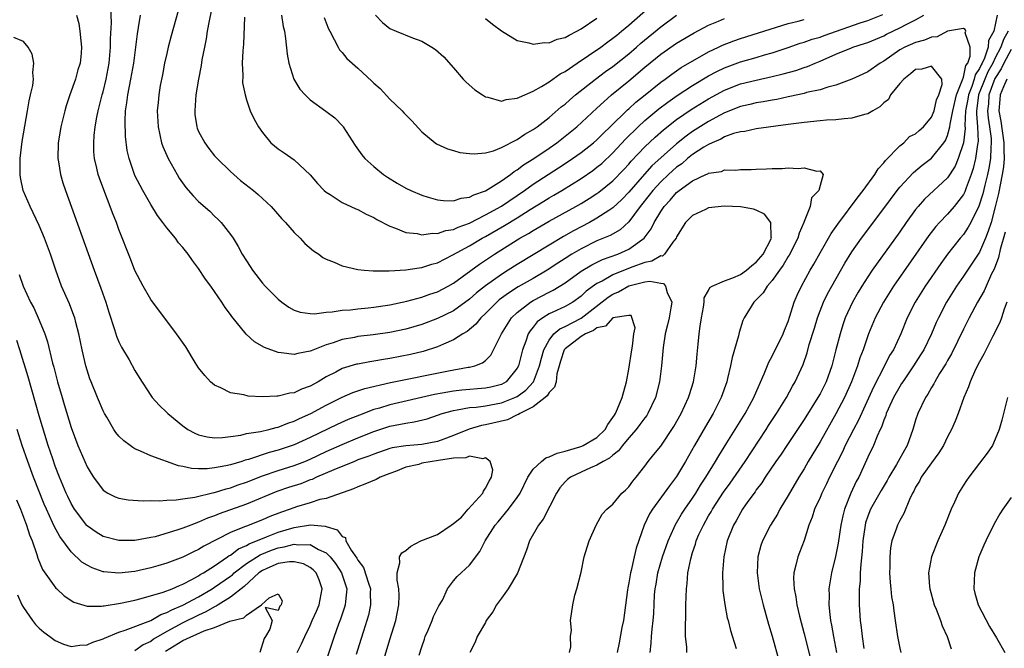
# Model space of a CAD drawing. Units: inches. Extents: x 2505000 to 2508000, y 1503000 to 1506000.
# Drawn here: x 2505561 to 2505684, y 1503286 to 1503364 of the extents above; entities that cross this region are included whole.
import ezdxf

# ---------------------------------------------------------------- set-up
doc = ezdxf.new("R2010")
doc.units = ezdxf.units.IN
doc.header["$MEASUREMENT"] = 0
doc.layers.add('LD25051503_2ft', color=63, linetype='Continuous')

msp = doc.modelspace()

# ---------------------------------------------------------------- linework, layer by layer
at = {"layer": 'LD25051503_2ft'}
for points, elevation in [([(2505584.85, 1503367), (2505584.3, 1503364.3), (2505584.08, 1503363), (2505583.95, 1503362.05), (2505583.72, 1503361), (2505583.41, 1503359.41), (2505583.31, 1503358.69), (2505582.98, 1503357), (2505582.65, 1503355), (2505582.51, 1503353), (2505582.54, 1503352.54), (2505582.77, 1503351), (2505582.82, 1503350.82), (2505583, 1503350.43), (2505583.76, 1503349), (2505584.27, 1503348.27), (2505585, 1503347.36), (2505585.33, 1503347), (2505587, 1503345.37), (2505587.41, 1503345), (2505588.27, 1503344.27), (2505589.89, 1503343), (2505590.49, 1503342.49), (2505592.11, 1503341), (2505593.46, 1503339.46), (2505593.91, 1503339), (2505595, 1503337.74), (2505595.76, 1503337), (2505596.34, 1503336.34), (2505597.42, 1503335.42), (2505598.09, 1503335), (2505598.6, 1503334.6), (2505599, 1503334.38), (2505600.01, 1503333.99), (2505601, 1503333.55), (2505603, 1503333.08), (2505603.76, 1503333), (2505604.9, 1503332.9), (2505606.9, 1503332.9), (2505609, 1503333.03), (2505610.7, 1503333.3), (2505611, 1503333.32), (2505612.26, 1503333.74), (2505613, 1503333.94), (2505614.91, 1503334.91), (2505617, 1503336.05), (2505618.57, 1503337), (2505619, 1503337.23), (2505621.39, 1503338.61), (2505623, 1503339.59), (2505624.6, 1503340.6), (2505626.34, 1503341.66), (2505627, 1503342.08), (2505627.59, 1503342.41), (2505628.59, 1503343), (2505631, 1503344.49), (2505632.47, 1503345.53), (2505633, 1503345.92), (2505633.59, 1503346.41), (2505635, 1503347.72), (2505636.57, 1503349.43), (2505638.15, 1503351), (2505639, 1503351.78), (2505640.76, 1503353.24), (2505641.9, 1503354.1), (2505643.08, 1503354.92), (2505645, 1503356.17), (2505647, 1503357.38), (2505648.04, 1503357.96), (2505649, 1503358.42), (2505651, 1503359.16), (2505653, 1503359.71), (2505654.02, 1503360.02), (2505655, 1503360.28), (2505657, 1503360.94), (2505658.52, 1503361.48), (2505659, 1503361.62), (2505660.01, 1503361.99), (2505661, 1503362.27), (2505661.52, 1503362.48), (2505666.05, 1503364.05), (2505667, 1503364.36), (2505668.88, 1503365.12)], 7722), ([(2505639.68, 1503285), (2505639.82, 1503286.18), (2505639.86, 1503287), (2505639.93, 1503287.93), (2505640.05, 1503289), (2505640.12, 1503289.88), (2505640.24, 1503292.24), (2505640.31, 1503293), (2505640.42, 1503293.58), (2505640.65, 1503295), (2505641.23, 1503297), (2505641.92, 1503299), (2505642.68, 1503300.68), (2505642.81, 1503301), (2505643.62, 1503302.38), (2505644.02, 1503303), (2505645, 1503304.38), (2505645.41, 1503305), (2505646, 1503305.99), (2505646.68, 1503307), (2505647.89, 1503309), (2505648.29, 1503309.71), (2505649.32, 1503311.32), (2505651.58, 1503315), (2505652.67, 1503317), (2505652.76, 1503317.24), (2505653.98, 1503319.98), (2505654.56, 1503321.44), (2505655, 1503322.21), (2505656.35, 1503325), (2505656.53, 1503325.47), (2505657, 1503326.57), (2505657.21, 1503327.21), (2505657.77, 1503329), (2505658.12, 1503329.88), (2505658.66, 1503331), (2505659.78, 1503333), (2505660.23, 1503333.77), (2505661, 1503335.17), (2505662.4, 1503337.6), (2505663.22, 1503338.78), (2505665.78, 1503342.22), (2505666.4, 1503343), (2505667.89, 1503345), (2505668.28, 1503345.72), (2505669, 1503346.49), (2505669.22, 1503346.78), (2505671, 1503348.61), (2505671.52, 1503349), (2505672.21, 1503349.79), (2505673, 1503350.1), (2505673.46, 1503350.54), (2505673.98, 1503351), (2505675, 1503352.23), (2505675.31, 1503353), (2505675.62, 1503354.38), (2505675.9, 1503355), (2505676.33, 1503356.33), (2505676.28, 1503357), (2505675, 1503358.62), (2505673.77, 1503358.23), (2505673, 1503358.2), (2505672.36, 1503357.64), (2505671.5, 1503357), (2505671, 1503356.43), (2505669.85, 1503355), (2505669.59, 1503354.41), (2505669, 1503354.01), (2505668.49, 1503353.51), (2505667.61, 1503353), (2505667, 1503352.63), (2505666.56, 1503352.56), (2505665, 1503352.07), (2505664.01, 1503352.01), (2505663, 1503351.88), (2505661.82, 1503351.82), (2505661, 1503351.76), (2505659, 1503351.55), (2505657.33, 1503351.33), (2505657, 1503351.27), (2505653, 1503350.76), (2505651.57, 1503350.43), (2505651, 1503350.37), (2505650.14, 1503350.14), (2505649, 1503349.73), (2505648.54, 1503349.46), (2505647.46, 1503349), (2505647, 1503348.78), (2505646.43, 1503348.43), (2505645, 1503347.51), (2505644.36, 1503347), (2505643.64, 1503346.36), (2505643, 1503345.93), (2505641.97, 1503345), (2505641, 1503344.08), (2505640.01, 1503343), (2505639.57, 1503342.43), (2505638.43, 1503341), (2505637, 1503339.07), (2505635.92, 1503338.08), (2505634.64, 1503337.36), (2505633, 1503336.67), (2505631, 1503335.68), (2505629.85, 1503335), (2505629, 1503334.47), (2505628.1, 1503333.9), (2505626.76, 1503333), (2505625, 1503331.97), (2505623.11, 1503330.89), (2505621.89, 1503330.11), (2505620.74, 1503329.26), (2505620.42, 1503329), (2505619, 1503327.55), (2505618.41, 1503327), (2505617.79, 1503326.21), (2505616.69, 1503325.31), (2505616.16, 1503325), (2505615, 1503324.26), (2505613.73, 1503323.73), (2505613, 1503323.39), (2505611.2, 1503322.8), (2505609.59, 1503322.41), (2505607, 1503321.9), (2505606.21, 1503321.79), (2505605, 1503321.57), (2505604.5, 1503321.5), (2505603, 1503321.22), (2505602.82, 1503321.18), (2505601, 1503320.64), (2505600.21, 1503320.21), (2505599, 1503319.6), (2505597.99, 1503319), (2505597, 1503318.44), (2505595.93, 1503318.07), (2505595, 1503317.61), (2505594.44, 1503317.56), (2505593, 1503317.18), (2505592.81, 1503317.19), (2505591, 1503317.1), (2505589.2, 1503317.2), (2505588.66, 1503317.34), (2505587, 1503317.6), (2505585.78, 1503318.22), (2505585, 1503318.55), (2505584.49, 1503319), (2505583.76, 1503319.76), (2505583, 1503320.76), (2505582.58, 1503321.42), (2505581.38, 1503323.38), (2505580.56, 1503324.56), (2505580.21, 1503325), (2505577, 1503329.3), (2505576.04, 1503331), (2505575, 1503332.96), (2505574.44, 1503334.44), (2505573, 1503338.1), (2505572.67, 1503339), (2505572.2, 1503340.2), (2505571.9, 1503341), (2505571.08, 1503343.08), (2505570.54, 1503344.54), (2505570.39, 1503345), (2505570.21, 1503345.79), (2505569.91, 1503347), (2505569.85, 1503347.85), (2505569.84, 1503349), (2505569.9, 1503349.9), (2505570.03, 1503351), (2505570.22, 1503352.22), (2505570.37, 1503353), (2505570.51, 1503353.49), (2505570.88, 1503355), (2505571, 1503355.41), (2505571.4, 1503357), (2505571.77, 1503359), (2505571.94, 1503361), (2505571.94, 1503362.06), (2505572.05, 1503364.05), (2505571.98, 1503366.02)], 7716), ([(2505605.19, 1503365), (2505606.09, 1503364.09), (2505607, 1503363.35), (2505607.78, 1503363), (2505609.85, 1503362.15), (2505611, 1503361.77), (2505612.28, 1503361), (2505612.71, 1503360.71), (2505613.77, 1503359.77), (2505615, 1503358.41), (2505616.21, 1503357), (2505616.59, 1503356.59), (2505617.65, 1503355.65), (2505618.61, 1503355), (2505619, 1503354.75), (2505619.29, 1503354.71), (2505621, 1503354.23), (2505621.58, 1503354.42), (2505623, 1503354.58), (2505623.26, 1503354.74), (2505625, 1503355.48), (2505626.05, 1503356.05), (2505627, 1503356.63), (2505628.37, 1503357.63), (2505629, 1503357.94), (2505630.52, 1503359), (2505631.94, 1503359.94), (2505633.48, 1503361), (2505634.35, 1503361.65), (2505635, 1503362.11), (2505635.48, 1503362.52), (2505636.09, 1503363), (2505637, 1503363.77), (2505639.79, 1503366.21)], 7730), ([(2505567.67, 1503365), (2505567.95, 1503363.95), (2505568.09, 1503363), (2505568.19, 1503361.81), (2505568.29, 1503361), (2505568.24, 1503360.24), (2505568.11, 1503359), (2505567.85, 1503358.15), (2505567.53, 1503357), (2505566.81, 1503355), (2505566.36, 1503353.64), (2505566.19, 1503353), (2505565.71, 1503351), (2505565.44, 1503349.44), (2505565.37, 1503349), (2505565.32, 1503347), (2505565.4, 1503346.6), (2505565.65, 1503345), (2505565.96, 1503343.96), (2505566.28, 1503343), (2505569.88, 1503333), (2505570.73, 1503330.73), (2505571.33, 1503329), (2505571.72, 1503327.72), (2505572.44, 1503325.56), (2505572.7, 1503324.7), (2505573, 1503324.01), (2505573.32, 1503323.32), (2505574.26, 1503321.74), (2505575, 1503320.4), (2505575.53, 1503319.53), (2505577, 1503317.25), (2505577.18, 1503317), (2505578.06, 1503316.06), (2505579, 1503315.15), (2505579.14, 1503315), (2505581, 1503313.44), (2505581.64, 1503313), (2505582.52, 1503312.52), (2505583, 1503312.32), (2505584.07, 1503312.07), (2505585, 1503311.96), (2505585.99, 1503311.99), (2505587, 1503312.12), (2505588.3, 1503312.3), (2505589, 1503312.48), (2505590.76, 1503312.76), (2505591.79, 1503313), (2505592.74, 1503313.26), (2505593, 1503313.3), (2505594.2, 1503313.8), (2505595, 1503314.04), (2505595.64, 1503314.36), (2505597.09, 1503315), (2505599, 1503316.04), (2505601, 1503317.06), (2505602.35, 1503317.65), (2505603.84, 1503318.16), (2505607.1, 1503318.9), (2505614.36, 1503320.36), (2505616.82, 1503320.82), (2505617, 1503320.84), (2505617.67, 1503321), (2505618.65, 1503321.35), (2505619, 1503321.67), (2505619.66, 1503322.34), (2505620.01, 1503323), (2505621.01, 1503325), (2505622.26, 1503327), (2505623, 1503327.7), (2505624.67, 1503329), (2505625, 1503329.2), (2505627, 1503330.26), (2505627.51, 1503330.49), (2505629, 1503331.43), (2505631, 1503332.86), (2505632.34, 1503333.66), (2505633.68, 1503334.32), (2505635.61, 1503335), (2505637, 1503335.62), (2505638.94, 1503337), (2505639.82, 1503338.18), (2505640.19, 1503339), (2505641, 1503340.35), (2505641.44, 1503341), (2505642.2, 1503341.8), (2505643, 1503342.75), (2505643.31, 1503343), (2505645, 1503344.23), (2505646.66, 1503345), (2505646.9, 1503345.1), (2505647, 1503345.17), (2505648.61, 1503345.39), (2505649, 1503345.58), (2505650.44, 1503345.56), (2505651, 1503345.66), (2505652.36, 1503345.64), (2505653, 1503345.68), (2505654.29, 1503345.71), (2505655, 1503345.77), (2505656.24, 1503345.76), (2505657, 1503345.84), (2505658.25, 1503345.75), (2505659, 1503345.85), (2505660.58, 1503345.42), (2505661, 1503345.48), (2505661.41, 1503345), (2505661, 1503343.62), (2505660.84, 1503343), (2505659.91, 1503342.09), (2505659.76, 1503341), (2505659, 1503339.12), (2505658.97, 1503339), (2505658.36, 1503337.64), (2505658.22, 1503337), (2505657.12, 1503334.88), (2505657, 1503334.71), (2505656.38, 1503333.62), (2505655.89, 1503333), (2505655, 1503331.71), (2505654.37, 1503331), (2505653.86, 1503330.14), (2505652.86, 1503329.14), (2505652.68, 1503329), (2505651.47, 1503327), (2505651.32, 1503326.68), (2505650.84, 1503325.16), (2505650.76, 1503324.76), (2505649.95, 1503322.05), (2505649.75, 1503321), (2505649.39, 1503319.39), (2505649.29, 1503319), (2505648.58, 1503317), (2505647.57, 1503315), (2505646.62, 1503313.38), (2505645.24, 1503311), (2505644.12, 1503309), (2505643, 1503307.1), (2505642.09, 1503305.91), (2505641.43, 1503305), (2505639.96, 1503303), (2505639.6, 1503302.4), (2505638.94, 1503301), (2505637.92, 1503298.08), (2505637.65, 1503297), (2505637.28, 1503295.28), (2505637.2, 1503295), (2505637, 1503293.73), (2505636.87, 1503293.13), (2505636.85, 1503292.85), (2505636.32, 1503289), (2505636.14, 1503288.14), (2505635.79, 1503286.21), (2505635.54, 1503285)], 7714), ([(2505644.27, 1503285), (2505644.27, 1503285.73), (2505644.13, 1503287), (2505644.09, 1503288.09), (2505644.17, 1503289.83), (2505644.17, 1503291), (2505644.23, 1503293), (2505644.32, 1503293.68), (2505644.41, 1503295), (2505644.76, 1503296.76), (2505645, 1503297.55), (2505645.38, 1503298.62), (2505645.47, 1503299), (2505645.8, 1503299.8), (2505646.35, 1503301), (2505647, 1503302.14), (2505647.33, 1503302.67), (2505647.49, 1503303), (2505648.89, 1503305.11), (2505649.72, 1503306.28), (2505651.59, 1503309), (2505654.23, 1503313), (2505654.52, 1503313.48), (2505655.53, 1503315), (2505656.77, 1503317), (2505657.56, 1503318.44), (2505657.89, 1503319), (2505658.86, 1503321.14), (2505659.37, 1503322.63), (2505659.65, 1503323.65), (2505660.29, 1503325.71), (2505660.67, 1503327), (2505661, 1503327.91), (2505661.42, 1503329), (2505661.95, 1503330.05), (2505662.46, 1503331), (2505664.11, 1503333.89), (2505665, 1503335.29), (2505666.22, 1503337), (2505669, 1503340.73), (2505670.66, 1503343), (2505671, 1503343.43), (2505672.72, 1503345.28), (2505673.82, 1503346.18), (2505675, 1503347.07), (2505676.54, 1503349), (2505676.73, 1503349.27), (2505677, 1503349.92), (2505677.3, 1503351), (2505677.32, 1503351.32), (2505677.66, 1503353), (2505678.12, 1503355), (2505678.89, 1503356.89), (2505679, 1503357.25), (2505679.32, 1503358.68), (2505679.54, 1503359), (2505679.86, 1503359.86), (2505679.83, 1503361), (2505679.22, 1503362.78), (2505679.28, 1503363), (2505679.22, 1503363.22), (2505679, 1503363.33), (2505677, 1503362.99), (2505675.7, 1503362.3), (2505675, 1503362.25), (2505674.13, 1503361.87), (2505673, 1503361.6), (2505671.66, 1503361), (2505671, 1503360.65), (2505669, 1503359.25), (2505668.53, 1503359), (2505667, 1503357.9), (2505666.39, 1503357.61), (2505665, 1503357), (2505663, 1503356.21), (2505661.99, 1503355.99), (2505661, 1503355.63), (2505659.29, 1503355.29), (2505659, 1503355.2), (2505657.19, 1503354.81), (2505657, 1503354.78), (2505655.56, 1503354.44), (2505655, 1503354.35), (2505653.87, 1503354.13), (2505653, 1503354), (2505652.2, 1503353.8), (2505651, 1503353.54), (2505649, 1503352.74), (2505648.45, 1503352.45), (2505647, 1503351.65), (2505645, 1503350.39), (2505644.18, 1503349.82), (2505643, 1503348.86), (2505639.9, 1503346.1), (2505638.95, 1503345.05), (2505637, 1503342.81), (2505636.12, 1503341.88), (2505635, 1503340.81), (2505634.5, 1503340.5), (2505633, 1503339.51), (2505632.07, 1503339), (2505630.05, 1503337.95), (2505628.78, 1503337.22), (2505627, 1503336.16), (2505623, 1503333.73), (2505621.87, 1503333), (2505621, 1503332.46), (2505619, 1503331.03), (2505617.86, 1503330.14), (2505617, 1503329.37), (2505615, 1503327.91), (2505613, 1503326.94), (2505611, 1503326.19), (2505609, 1503325.6), (2505607, 1503325.19), (2505604.89, 1503324.89), (2505603, 1503324.66), (2505602.56, 1503324.56), (2505601, 1503324.29), (2505599.89, 1503323.89), (2505599, 1503323.63), (2505597.11, 1503322.89), (2505597, 1503322.82), (2505595.45, 1503322.55), (2505595, 1503322.4), (2505593.36, 1503322.64), (2505593, 1503322.65), (2505591.28, 1503323.28), (2505590.02, 1503324.02), (2505588.96, 1503324.96), (2505587.18, 1503327.18), (2505587, 1503327.44), (2505586.33, 1503328.33), (2505585.93, 1503329), (2505585, 1503330.34), (2505584.53, 1503331), (2505583.87, 1503331.87), (2505583, 1503333.19), (2505582.21, 1503334.21), (2505581.67, 1503335), (2505581, 1503335.85), (2505580.45, 1503336.45), (2505580.08, 1503337), (2505579, 1503338.31), (2505578.5, 1503339), (2505577.85, 1503339.85), (2505577, 1503341.23), (2505575.98, 1503343), (2505575.64, 1503343.64), (2505575, 1503344.89), (2505574.95, 1503345), (2505574.26, 1503347), (2505574.02, 1503348.02), (2505573.8, 1503349.8), (2505573.76, 1503351.76), (2505573.82, 1503353), (2505573.99, 1503354.01), (2505574.09, 1503355), (2505574.5, 1503357), (2505574.87, 1503359), (2505575.31, 1503362.69), (2505575.46, 1503363.46), (2505575.72, 1503365)], 7718), ([(2505580.42, 1503365.58), (2505579.57, 1503362.43), (2505579.19, 1503361), (2505579, 1503360.2), (2505578.73, 1503359), (2505578.47, 1503357.53), (2505578.17, 1503356.17), (2505578, 1503355), (2505577.93, 1503354.07), (2505577.81, 1503353), (2505577.92, 1503351), (2505578.35, 1503349), (2505578.52, 1503348.52), (2505579.17, 1503347), (2505580.3, 1503345), (2505580.57, 1503344.57), (2505581.4, 1503343.4), (2505582.33, 1503342.33), (2505583, 1503341.64), (2505584.39, 1503340.39), (2505585, 1503339.8), (2505585.42, 1503339.42), (2505585.82, 1503339), (2505587, 1503337.48), (2505587.33, 1503337), (2505587.98, 1503335.98), (2505588.48, 1503335), (2505589, 1503334.16), (2505589.46, 1503333.46), (2505589.75, 1503333), (2505591, 1503331.38), (2505591.34, 1503331), (2505593, 1503329.35), (2505593.42, 1503329), (2505594.34, 1503328.34), (2505595, 1503328), (2505595.74, 1503327.74), (2505597, 1503327.55), (2505597.53, 1503327.53), (2505599, 1503327.71), (2505599.76, 1503327.76), (2505601, 1503327.97), (2505602.04, 1503328.04), (2505603, 1503328.16), (2505604.28, 1503328.28), (2505605, 1503328.36), (2505607, 1503328.66), (2505609.12, 1503329.12), (2505611, 1503329.62), (2505612.01, 1503329.99), (2505613, 1503330.3), (2505614.33, 1503331), (2505615, 1503331.37), (2505618.26, 1503333.74), (2505620.14, 1503335), (2505623, 1503336.8), (2505623.32, 1503337), (2505624.4, 1503337.6), (2505625, 1503337.99), (2505627, 1503339.15), (2505630.36, 1503341), (2505631, 1503341.37), (2505632.02, 1503341.98), (2505633, 1503342.62), (2505633.22, 1503342.78), (2505635, 1503344.23), (2505636.36, 1503345.64), (2505637, 1503346.33), (2505637.31, 1503346.69), (2505639, 1503348.48), (2505640.31, 1503349.69), (2505641.36, 1503350.64), (2505643, 1503351.91), (2505644.84, 1503353.16), (2505647, 1503354.5), (2505649, 1503355.61), (2505651, 1503356.39), (2505653, 1503356.87), (2505655, 1503357.3), (2505656.37, 1503357.63), (2505657.94, 1503358.06), (2505659, 1503358.43), (2505659.44, 1503358.56), (2505660.4, 1503359), (2505661, 1503359.24), (2505663, 1503360.12), (2505664.93, 1503360.93), (2505665.11, 1503361), (2505666.56, 1503361.44), (2505667, 1503361.6), (2505669, 1503362.43), (2505669.36, 1503362.64), (2505671, 1503363.44), (2505671.9, 1503363.9), (2505673, 1503364.42), (2505674.01, 1503365)], 7720), ([(2505588.77, 1503364.77), (2505588.61, 1503361.39), (2505588.53, 1503360.52), (2505588.48, 1503359), (2505588.56, 1503357.44), (2505588.51, 1503356.51), (2505588.82, 1503355), (2505589, 1503354.39), (2505589.48, 1503353), (2505589.96, 1503351.96), (2505590.51, 1503351), (2505591, 1503350.29), (2505592.07, 1503349), (2505593, 1503348.23), (2505593.74, 1503347.74), (2505595, 1503346.87), (2505596.98, 1503344.98), (2505597.9, 1503343.9), (2505598.77, 1503343), (2505599, 1503342.8), (2505599.51, 1503342.49), (2505601, 1503341.51), (2505602.72, 1503340.72), (2505603, 1503340.61), (2505604.04, 1503340.04), (2505605, 1503339.61), (2505605.38, 1503339.38), (2505607, 1503338.54), (2505607.71, 1503338.29), (2505609, 1503337.74), (2505610.41, 1503337.59), (2505611, 1503337.44), (2505612.36, 1503337.64), (2505613, 1503337.59), (2505614.03, 1503337.97), (2505615, 1503338.11), (2505615.59, 1503338.41), (2505617, 1503338.91), (2505619, 1503339.93), (2505621, 1503341.04), (2505623.92, 1503343), (2505625, 1503343.78), (2505628.17, 1503345.83), (2505629.37, 1503346.63), (2505629.92, 1503347), (2505631, 1503347.78), (2505632.56, 1503349), (2505633, 1503349.38), (2505633.8, 1503350.2), (2505634.67, 1503351), (2505636.85, 1503353.15), (2505637, 1503353.27), (2505637.89, 1503354.11), (2505639.03, 1503355), (2505641, 1503356.6), (2505641.56, 1503357), (2505642.38, 1503357.62), (2505643.57, 1503358.43), (2505647, 1503360.4), (2505648.26, 1503361), (2505648.75, 1503361.25), (2505650.19, 1503361.81), (2505651, 1503362.09), (2505657, 1503363.98), (2505658.27, 1503364.27), (2505659, 1503364.47)], 7724), ([(2505593.41, 1503365), (2505593.61, 1503363.61), (2505593.76, 1503363), (2505593.91, 1503362.09), (2505594.12, 1503360.12), (2505594.34, 1503359), (2505594.96, 1503357), (2505595.72, 1503355.72), (2505596.36, 1503355), (2505597, 1503354.39), (2505598.96, 1503352.96), (2505600.11, 1503352.11), (2505601.09, 1503351.09), (2505601.15, 1503351), (2505602.65, 1503348.65), (2505603.48, 1503347.48), (2505603.85, 1503347), (2505605, 1503346), (2505606.22, 1503345), (2505606.69, 1503344.69), (2505607.93, 1503343.93), (2505609, 1503343.3), (2505609.63, 1503343), (2505611, 1503342.41), (2505611.82, 1503342.18), (2505613, 1503341.83), (2505613.73, 1503341.73), (2505615, 1503341.71), (2505615.96, 1503342.04), (2505617, 1503342.16), (2505617.53, 1503342.47), (2505619, 1503342.96), (2505621, 1503344.22), (2505622.13, 1503345), (2505622.61, 1503345.39), (2505623, 1503345.6), (2505623.79, 1503346.21), (2505625.07, 1503347), (2505627, 1503348.32), (2505627.96, 1503349), (2505629, 1503349.82), (2505630.46, 1503351), (2505633, 1503353.33), (2505633.85, 1503354.15), (2505634.84, 1503355), (2505637, 1503356.77), (2505639, 1503358.47), (2505641, 1503360.12), (2505643, 1503361.5), (2505645.19, 1503362.81), (2505647, 1503363.75), (2505648.27, 1503364.27), (2505649, 1503364.59)], 7726), ([(2505598.74, 1503364.74), (2505599, 1503364.05), (2505599.3, 1503363.3), (2505599.45, 1503363), (2505600.03, 1503361.97), (2505600.5, 1503361), (2505600.68, 1503360.68), (2505601, 1503360.32), (2505601.58, 1503359.58), (2505603, 1503358.35), (2505604.74, 1503356.74), (2505605, 1503356.47), (2505605.79, 1503355.79), (2505607, 1503354.48), (2505608.55, 1503353), (2505608.77, 1503352.77), (2505609, 1503352.49), (2505609.75, 1503351.75), (2505611, 1503350.37), (2505612.67, 1503349), (2505612.87, 1503348.87), (2505614.24, 1503348.24), (2505615, 1503348.03), (2505615.79, 1503347.79), (2505617, 1503347.64), (2505617.59, 1503347.59), (2505619, 1503347.75), (2505620, 1503348), (2505621, 1503348.39), (2505623, 1503349.4), (2505623.93, 1503350.07), (2505625, 1503350.65), (2505625.49, 1503351), (2505627, 1503352.17), (2505628.51, 1503353.49), (2505629, 1503353.86), (2505629.6, 1503354.4), (2505630.3, 1503355), (2505632.8, 1503357), (2505634.06, 1503357.94), (2505635, 1503358.58), (2505637, 1503360.16), (2505637.97, 1503361), (2505638.5, 1503361.5), (2505641, 1503363.55), (2505643, 1503365.01)], 7728), ([(2505619, 1503364.59), (2505619.88, 1503363.88), (2505621, 1503363.04), (2505623, 1503361.83), (2505624.44, 1503361.56), (2505625, 1503361.37), (2505626.42, 1503361.58), (2505627, 1503361.53), (2505628.01, 1503361.99), (2505629, 1503362.2), (2505629.49, 1503362.51), (2505630.48, 1503363), (2505631, 1503363.28), (2505633, 1503364.65)], 7732), ([(2505683.24, 1503365), (2505682.8, 1503363), (2505682.16, 1503361.85), (2505682.09, 1503361), (2505681.63, 1503359.63), (2505681.33, 1503359), (2505681.21, 1503358.79), (2505681, 1503358.3), (2505680.48, 1503357.52), (2505680.36, 1503357), (2505680.04, 1503356.04), (2505679.62, 1503355), (2505679.55, 1503354.45), (2505679.27, 1503353), (2505679.17, 1503351.17), (2505679.2, 1503350.8), (2505679.01, 1503349), (2505678.35, 1503347), (2505677.95, 1503346.05), (2505677, 1503344.61), (2505674.1, 1503341.9), (2505673.32, 1503341), (2505673, 1503340.61), (2505671.82, 1503339), (2505671, 1503337.82), (2505667.56, 1503333), (2505667, 1503332.18), (2505666.25, 1503331), (2505665.78, 1503330.22), (2505665.09, 1503329), (2505664.17, 1503327), (2505663.86, 1503326.14), (2505663.51, 1503325), (2505663, 1503323), (2505662.46, 1503321), (2505661.75, 1503319), (2505661, 1503317.47), (2505660.74, 1503317), (2505659, 1503314.25), (2505656.81, 1503311), (2505656.1, 1503309.9), (2505655.47, 1503309), (2505654.13, 1503307), (2505653.69, 1503306.31), (2505653, 1503305.41), (2505652.84, 1503305.16), (2505651.94, 1503303.94), (2505651.28, 1503303), (2505651, 1503302.54), (2505650.46, 1503301.54), (2505650.14, 1503301), (2505649.36, 1503299), (2505648.92, 1503297), (2505648.74, 1503295), (2505648.8, 1503293.2), (2505648.79, 1503292.79), (2505649.03, 1503291.03), (2505649.36, 1503289.36), (2505649.48, 1503289), (2505649.77, 1503287.77), (2505650.48, 1503285.52)], 7720), ([(2505629.56, 1503285), (2505629.7, 1503285.7), (2505629.69, 1503287), (2505629.79, 1503287.79), (2505629.69, 1503289), (2505629.95, 1503291), (2505630.21, 1503292.21), (2505630.48, 1503293), (2505631, 1503295.09), (2505631.41, 1503297), (2505631.76, 1503298.24), (2505632.02, 1503299), (2505632.9, 1503301), (2505633.65, 1503302.35), (2505634.25, 1503303), (2505635, 1503303.64), (2505636.12, 1503305), (2505636.6, 1503305.4), (2505637, 1503305.81), (2505637.49, 1503306.51), (2505637.91, 1503307), (2505639, 1503308.4), (2505639.44, 1503309), (2505640.15, 1503309.85), (2505641, 1503310.91), (2505642.63, 1503313.37), (2505643.56, 1503315), (2505644.49, 1503317), (2505644.6, 1503317.4), (2505645.1, 1503319), (2505645.43, 1503321), (2505645.56, 1503322.44), (2505645.71, 1503323.71), (2505645.83, 1503325), (2505645.95, 1503325.95), (2505646.11, 1503327), (2505646.35, 1503328.35), (2505646.45, 1503329), (2505646.47, 1503329.53), (2505647, 1503330.44), (2505647.18, 1503330.82), (2505647.46, 1503331), (2505649, 1503331.66), (2505650.05, 1503332.05), (2505651, 1503332.46), (2505651.76, 1503333), (2505652.43, 1503333.57), (2505653, 1503334), (2505653.84, 1503335), (2505654.91, 1503337), (2505654.87, 1503337.13), (2505654.84, 1503339), (2505654.04, 1503340.04), (2505653, 1503340.52), (2505652.65, 1503340.65), (2505651, 1503340.95), (2505649, 1503341.04), (2505647, 1503340.82), (2505646.63, 1503340.63), (2505645, 1503339.88), (2505644.13, 1503339), (2505643, 1503337.17), (2505642.92, 1503337), (2505642.53, 1503336.53), (2505641.48, 1503335), (2505641.24, 1503334.76), (2505641, 1503334.78), (2505639.88, 1503334.12), (2505639, 1503333.98), (2505637.38, 1503333.38), (2505635, 1503332.41), (2505633.63, 1503331.63), (2505633, 1503331.32), (2505631.65, 1503330.35), (2505631, 1503329.72), (2505629.98, 1503329), (2505629, 1503328.44), (2505627.93, 1503327.93), (2505627, 1503327.51), (2505626.19, 1503327), (2505625.5, 1503326.5), (2505625, 1503325.84), (2505624.6, 1503325.4), (2505624.37, 1503325), (2505624.08, 1503324.08), (2505623.66, 1503323), (2505623.16, 1503321), (2505623, 1503320.7), (2505621.61, 1503319), (2505621, 1503318.65), (2505619.69, 1503318.31), (2505619, 1503318.17), (2505616.05, 1503317.95), (2505615, 1503317.83), (2505613.56, 1503317.56), (2505612.59, 1503317.41), (2505607, 1503316.1), (2505605.68, 1503315.68), (2505605, 1503315.49), (2505603.19, 1503314.81), (2505601.76, 1503314.24), (2505600.39, 1503313.61), (2505597, 1503311.98), (2505595, 1503311.07), (2505593, 1503310.42), (2505591.87, 1503310.13), (2505589.24, 1503309.24), (2505588.85, 1503309.15), (2505588.42, 1503309), (2505587, 1503308.57), (2505586.43, 1503308.43), (2505585, 1503308.17), (2505584.07, 1503308.07), (2505583, 1503308.08), (2505582.12, 1503308.12), (2505581, 1503308.37), (2505580.45, 1503308.45), (2505577, 1503309.68), (2505575.72, 1503310.28), (2505575, 1503310.56), (2505574.72, 1503310.72), (2505574.39, 1503311), (2505573.59, 1503311.59), (2505573, 1503312.18), (2505572.61, 1503312.61), (2505572.36, 1503313), (2505571.46, 1503314.54), (2505571.18, 1503315), (2505571, 1503315.36), (2505570.3, 1503317), (2505569.5, 1503319), (2505569.36, 1503319.36), (2505569, 1503320.46), (2505568.85, 1503321), (2505568.39, 1503323), (2505567.97, 1503325), (2505567.58, 1503326.42), (2505567.44, 1503327), (2505567.33, 1503327.33), (2505566.77, 1503328.77), (2505565.8, 1503331), (2505565.07, 1503333), (2505564.4, 1503335), (2505563.66, 1503337), (2505563, 1503338.62), (2505562.22, 1503340.22), (2505561.83, 1503341), (2505560.99, 1503343), (2505560.62, 1503344.62), (2505560.58, 1503345), (2505560.6, 1503345.4), (2505560.58, 1503347), (2505560.85, 1503349.15), (2505561.53, 1503353), (2505561.72, 1503354.28), (2505561.91, 1503355), (2505562.17, 1503356.17), (2505562.27, 1503357), (2505562.2, 1503357.8), (2505562.33, 1503359), (2505562.11, 1503360.11), (2505561.62, 1503361), (2505561, 1503361.73), (2505559.8, 1503362.2)], 7712), ([(2505684.62, 1503363), (2505684.02, 1503361.98), (2505683.7, 1503361), (2505683, 1503359.66), (2505682.68, 1503359), (2505682.08, 1503357.92), (2505681.69, 1503357), (2505680.9, 1503355), (2505680.7, 1503353.3), (2505680.64, 1503353), (2505680.62, 1503352.62), (2505680.77, 1503351), (2505680.84, 1503349.16), (2505680.82, 1503349), (2505680.77, 1503348.77), (2505680.53, 1503347), (2505680.24, 1503345.76), (2505679.98, 1503345), (2505679.33, 1503343.33), (2505679.16, 1503342.84), (2505679, 1503342.52), (2505677.83, 1503341), (2505677, 1503340.03), (2505676, 1503339), (2505675.53, 1503338.47), (2505674.65, 1503337.35), (2505670.24, 1503331), (2505668.96, 1503329), (2505667.93, 1503327), (2505667.1, 1503325), (2505667, 1503324.74), (2505666.4, 1503323), (2505666.01, 1503321.99), (2505665.71, 1503321), (2505664.95, 1503319), (2505664.07, 1503317), (2505663, 1503314.95), (2505661, 1503311.45), (2505659.52, 1503309), (2505659, 1503308.08), (2505658.34, 1503307), (2505657, 1503304.7), (2505655.97, 1503303), (2505655.64, 1503302.36), (2505654.79, 1503301), (2505653.77, 1503299), (2505653.57, 1503298.43), (2505653.19, 1503297), (2505653.09, 1503295), (2505653.37, 1503293), (2505653.87, 1503291), (2505654.55, 1503288.55), (2505655, 1503287.04), (2505655.87, 1503283.87)], 7722), ([(2505685, 1503360.72), (2505684.08, 1503359), (2505683.72, 1503358.28), (2505682.95, 1503357.05), (2505682.19, 1503355), (2505682.13, 1503353.87), (2505682.01, 1503353), (2505682.09, 1503352.09), (2505682.27, 1503351), (2505682.46, 1503349.54), (2505682.49, 1503349), (2505682.42, 1503348.42), (2505682.38, 1503347), (2505682.19, 1503345.81), (2505682.01, 1503345), (2505681.68, 1503343.68), (2505681.43, 1503342.57), (2505680.95, 1503341.05), (2505679.94, 1503339), (2505679.61, 1503338.39), (2505679, 1503337.48), (2505678.59, 1503337), (2505677, 1503335.02), (2505676.15, 1503333.85), (2505674.2, 1503331), (2505672.94, 1503329), (2505671.94, 1503327), (2505671.15, 1503325), (2505670.2, 1503323), (2505669.73, 1503322.27), (2505669.1, 1503321), (2505667.69, 1503318.31), (2505665.81, 1503314.19), (2505665.18, 1503313), (2505664.16, 1503311), (2505663.81, 1503310.19), (2505663.19, 1503309), (2505662.19, 1503307), (2505661.82, 1503306.18), (2505661.22, 1503305), (2505661, 1503304.47), (2505660.32, 1503303), (2505660.01, 1503301.99), (2505659.6, 1503301), (2505659, 1503299.05), (2505658.44, 1503297.56), (2505658.2, 1503297), (2505657.98, 1503295.98), (2505657.7, 1503295), (2505657.65, 1503294.34), (2505657.74, 1503293), (2505657.97, 1503291.97), (2505658.1, 1503291), (2505658.42, 1503289.58), (2505659, 1503287.36), (2505659.87, 1503283.87)], 7724), ([(2505684.44, 1503357), (2505684.01, 1503356.01), (2505683.61, 1503355), (2505683.56, 1503354.44), (2505683.46, 1503353), (2505683.7, 1503351.7), (2505684.09, 1503349), (2505684.07, 1503348.07), (2505684.12, 1503347), (2505684.01, 1503345.99), (2505683.85, 1503345), (2505683.38, 1503342.62), (2505683, 1503340.94), (2505682.46, 1503339), (2505682.12, 1503337.88), (2505681.76, 1503337), (2505681, 1503335.27), (2505680.11, 1503333.89), (2505679.49, 1503333), (2505679, 1503332.25), (2505678.13, 1503331), (2505676.89, 1503329), (2505675.86, 1503327), (2505675.58, 1503326.42), (2505675, 1503325), (2505674.01, 1503323), (2505673.63, 1503322.37), (2505672.74, 1503321), (2505671.39, 1503319), (2505671.24, 1503318.76), (2505671, 1503318.39), (2505670.23, 1503317), (2505669.55, 1503315.55), (2505669.31, 1503315), (2505669.25, 1503314.75), (2505669, 1503314.19), (2505668.7, 1503313.3), (2505668.55, 1503313), (2505668.15, 1503312.15), (2505667.7, 1503311), (2505667, 1503309.51), (2505666.85, 1503309.15), (2505665.85, 1503307), (2505665.55, 1503306.45), (2505664.86, 1503305), (2505664.07, 1503303), (2505663.84, 1503302.16), (2505663.6, 1503301), (2505663.26, 1503298.74), (2505662.94, 1503297.06), (2505662.43, 1503295), (2505662.12, 1503293), (2505662.14, 1503292.14), (2505662.11, 1503291), (2505662.22, 1503289.78), (2505662.33, 1503289), (2505662.45, 1503288.45), (2505662.67, 1503287), (2505663.07, 1503285)], 7726), ([(2505684.22, 1503337.78), (2505683.6, 1503335.6), (2505683.39, 1503334.61), (2505682.86, 1503333.14), (2505682.54, 1503332.54), (2505681.85, 1503331), (2505681.6, 1503330.4), (2505680.78, 1503329), (2505679.71, 1503327), (2505679, 1503325.59), (2505677.49, 1503322.51), (2505677, 1503321.65), (2505676.77, 1503321.23), (2505676.01, 1503320.01), (2505675.42, 1503319), (2505675.29, 1503318.71), (2505675, 1503318.27), (2505674.55, 1503317.45), (2505674.23, 1503317), (2505673.26, 1503315), (2505673, 1503314.19), (2505672.65, 1503313), (2505671.94, 1503311), (2505671.58, 1503310.42), (2505670.82, 1503309), (2505670.59, 1503308.59), (2505669.64, 1503307), (2505669.42, 1503306.58), (2505668.67, 1503305.33), (2505667.34, 1503303), (2505667, 1503302.13), (2505666.72, 1503301.28), (2505666.65, 1503301), (2505666.38, 1503299), (2505666.3, 1503297.7), (2505666.1, 1503296.1), (2505666.05, 1503295), (2505666.03, 1503293.97), (2505665.93, 1503293), (2505665.9, 1503291.9), (2505665.91, 1503291), (2505666.04, 1503289), (2505666.16, 1503288.16), (2505666.28, 1503287), (2505666.49, 1503285.51)], 7728), ([(2505560.45, 1503332.45), (2505560.98, 1503331), (2505561.9, 1503329), (2505562.29, 1503328.29), (2505563, 1503326.74), (2505563.7, 1503325), (2505564.02, 1503324.02), (2505564.67, 1503321.33), (2505564.82, 1503320.82), (2505565.28, 1503319), (2505565.86, 1503317), (2505566.13, 1503316.13), (2505567, 1503313.26), (2505567.85, 1503311), (2505569, 1503308.3), (2505569.49, 1503307.49), (2505569.81, 1503307), (2505571, 1503305.4), (2505571.62, 1503305), (2505572.54, 1503304.54), (2505573, 1503304.37), (2505574.17, 1503304.17), (2505576.05, 1503304.05), (2505577, 1503304.08), (2505578.05, 1503304.05), (2505579, 1503304.14), (2505580.17, 1503304.17), (2505581, 1503304.31), (2505582.5, 1503304.5), (2505584.91, 1503305.09), (2505585, 1503305.09), (2505586.45, 1503305.55), (2505587, 1503305.67), (2505587.97, 1503306.03), (2505589, 1503306.37), (2505591, 1503307.17), (2505593, 1503307.87), (2505595, 1503308.48), (2505596.34, 1503309), (2505597, 1503309.27), (2505599, 1503310.23), (2505601, 1503311.12), (2505603, 1503311.94), (2505605, 1503312.74), (2505607, 1503313.4), (2505608.35, 1503313.65), (2505609, 1503313.81), (2505610.06, 1503313.94), (2505611.67, 1503314.33), (2505613, 1503314.78), (2505613.58, 1503315), (2505615, 1503315.39), (2505615.45, 1503315.45), (2505617, 1503315.76), (2505617.82, 1503315.82), (2505619, 1503315.98), (2505621, 1503316.33), (2505622.69, 1503317), (2505623, 1503317.16), (2505624.06, 1503317.94), (2505625.02, 1503318.98), (2505625.8, 1503321), (2505626.03, 1503321.97), (2505626.32, 1503323), (2505627, 1503324.23), (2505627.6, 1503325), (2505628.35, 1503325.65), (2505629, 1503325.94), (2505631.01, 1503326.99), (2505634.39, 1503329.61), (2505635, 1503330), (2505635.72, 1503330.28), (2505637, 1503331.02), (2505639, 1503331.53), (2505639.63, 1503331.63), (2505641, 1503331.38), (2505641.34, 1503331.34), (2505641.6, 1503331), (2505641.82, 1503330.18), (2505642.38, 1503329), (2505642.28, 1503328.28), (2505642.05, 1503327), (2505641.87, 1503326.13), (2505641.56, 1503325), (2505641.29, 1503323.29), (2505641.09, 1503321), (2505640.86, 1503319), (2505640.36, 1503317), (2505639.39, 1503315), (2505639.24, 1503314.76), (2505639, 1503314.47), (2505638.39, 1503313.61), (2505637.91, 1503313), (2505637, 1503311.97), (2505636.2, 1503311), (2505635.69, 1503310.31), (2505635, 1503309.79), (2505634.59, 1503309.41), (2505633.79, 1503309), (2505633, 1503308.51), (2505632.18, 1503308.18), (2505631, 1503307.65), (2505629.67, 1503307), (2505629.3, 1503306.7), (2505629, 1503306.41), (2505628.34, 1503305.66), (2505627.92, 1503305), (2505626.24, 1503301.76), (2505625.66, 1503301), (2505624.52, 1503299), (2505624.14, 1503297.86), (2505623.03, 1503294.97), (2505621.84, 1503293), (2505621, 1503291.83), (2505620.37, 1503291), (2505619.91, 1503290.09), (2505619.11, 1503289), (2505619, 1503288.76), (2505617.97, 1503287), (2505617.72, 1503286.28), (2505617.03, 1503285)], 7710), ([(2505684.46, 1503329), (2505684.1, 1503328.1), (2505683.77, 1503327), (2505683.58, 1503326.42), (2505683, 1503325.29), (2505682.91, 1503325.09), (2505682.7, 1503324.7), (2505681.55, 1503322.45), (2505681, 1503321.5), (2505680.52, 1503320.52), (2505679.83, 1503319), (2505679.63, 1503318.37), (2505679.06, 1503317), (2505678.33, 1503315), (2505677.95, 1503314.05), (2505677.49, 1503313), (2505677, 1503312.07), (2505676.49, 1503311), (2505675.93, 1503310.07), (2505675, 1503308.82), (2505673.7, 1503307), (2505673.47, 1503306.53), (2505673, 1503305.76), (2505672.76, 1503305.24), (2505672.61, 1503305), (2505672.23, 1503304.23), (2505671.53, 1503302.47), (2505671, 1503301.58), (2505670.71, 1503301), (2505670.59, 1503300.59), (2505670.03, 1503299), (2505669.85, 1503298.15), (2505669.74, 1503297), (2505669.74, 1503295.74), (2505669.73, 1503295), (2505669.8, 1503293.8), (2505669.9, 1503293), (2505669.98, 1503291.98), (2505670.17, 1503291), (2505670.25, 1503290.25), (2505670.45, 1503289), (2505670.73, 1503287), (2505671, 1503285.54), (2505671.12, 1503285)], 7730), ([(2505610.68, 1503284.68), (2505611, 1503285.7), (2505611.34, 1503286.66), (2505611.44, 1503287), (2505611.8, 1503287.8), (2505612.3, 1503289), (2505612.47, 1503289.53), (2505613.15, 1503290.85), (2505613.25, 1503291), (2505613.59, 1503291.59), (2505614.25, 1503293), (2505615, 1503294), (2505615.44, 1503294.56), (2505617, 1503295.95), (2505618.31, 1503297.69), (2505618.97, 1503299), (2505620.24, 1503301), (2505620.6, 1503301.4), (2505621.91, 1503303), (2505623, 1503304.48), (2505623.34, 1503305), (2505624.3, 1503307), (2505625, 1503308.01), (2505626.02, 1503309), (2505626.57, 1503309.43), (2505627, 1503309.55), (2505627.99, 1503310.01), (2505629, 1503310.27), (2505630.83, 1503310.83), (2505631.08, 1503310.92), (2505631.26, 1503311), (2505633, 1503312), (2505634.03, 1503313), (2505634.37, 1503313.63), (2505635, 1503314.49), (2505635.19, 1503314.81), (2505635.32, 1503315), (2505635.59, 1503315.59), (2505636.16, 1503317), (2505636.71, 1503319), (2505637, 1503320.56), (2505637.38, 1503323), (2505637.47, 1503323.47), (2505637.63, 1503325), (2505637.78, 1503325.78), (2505637.3, 1503327.3), (2505637, 1503327.32), (2505635, 1503327), (2505634.05, 1503325.95), (2505633, 1503325.78), (2505632.57, 1503325.43), (2505631.55, 1503325), (2505631, 1503324.68), (2505629, 1503323.12), (2505628.9, 1503323), (2505628.41, 1503321.59), (2505628.25, 1503321), (2505627.98, 1503319.98), (2505627.87, 1503319), (2505627.67, 1503318.33), (2505627, 1503317.64), (2505626.76, 1503317.24), (2505626.5, 1503317), (2505625, 1503315.86), (2505623.3, 1503315), (2505623.14, 1503314.86), (2505623, 1503314.82), (2505621.78, 1503314.22), (2505619, 1503313.6), (2505618.49, 1503313.51), (2505616.94, 1503313.06), (2505615, 1503312.24), (2505613.79, 1503311.79), (2505613, 1503311.48), (2505611, 1503311.1), (2505609, 1503310.96), (2505607.3, 1503310.7), (2505607, 1503310.61), (2505605, 1503309.92), (2505604.36, 1503309.64), (2505603, 1503309.17), (2505602.55, 1503309), (2505599.95, 1503307.95), (2505597.79, 1503307), (2505597.26, 1503306.74), (2505597, 1503306.66), (2505595.81, 1503306.19), (2505594.29, 1503305.71), (2505592.8, 1503305.2), (2505589, 1503303.63), (2505585.58, 1503302.42), (2505585, 1503302.17), (2505584.12, 1503301.88), (2505583, 1503301.36), (2505582, 1503301), (2505581, 1503300.6), (2505580.39, 1503300.39), (2505577.54, 1503299.54), (2505577, 1503299.43), (2505575, 1503299.06), (2505573, 1503299.06), (2505571, 1503299.58), (2505570.12, 1503300.12), (2505569, 1503300.9), (2505568.95, 1503300.95), (2505567.42, 1503303), (2505567, 1503303.7), (2505566.58, 1503304.58), (2505566.38, 1503305), (2505565.55, 1503307), (2505565, 1503308.41), (2505564.68, 1503309.32), (2505564.13, 1503311), (2505563, 1503314.7), (2505562.04, 1503317.96), (2505561.59, 1503319.59), (2505560.57, 1503323), (2505560.18, 1503324.18)], 7708), ([(2505684.53, 1503317), (2505684.02, 1503315), (2505683.83, 1503314.17), (2505683.5, 1503313), (2505683, 1503311.8), (2505682.64, 1503311), (2505681.99, 1503310.01), (2505681, 1503308.79), (2505679.66, 1503307), (2505679.39, 1503306.61), (2505679, 1503306), (2505678.39, 1503305), (2505677.89, 1503303.89), (2505677.46, 1503303), (2505676.65, 1503301), (2505675.77, 1503299), (2505674.97, 1503297.03), (2505674.6, 1503295), (2505674.73, 1503293.27), (2505674.77, 1503293), (2505675.33, 1503291), (2505675.56, 1503290.44), (2505676.11, 1503289), (2505676.33, 1503288.33), (2505676.97, 1503287), (2505677.46, 1503285.46)], 7732), ([(2505605.72, 1503282.28), (2505607, 1503286.62), (2505607.74, 1503289), (2505608.13, 1503291), (2505608.17, 1503292.17), (2505608.13, 1503293), (2505607.91, 1503294.09), (2505607.91, 1503295), (2505608.25, 1503296.25), (2505608.2, 1503297), (2505608.5, 1503297.51), (2505609, 1503297.82), (2505609.63, 1503298.37), (2505610.87, 1503299), (2505613, 1503299.81), (2505614.71, 1503301), (2505615, 1503301.19), (2505616.01, 1503301.99), (2505616.85, 1503303), (2505618.68, 1503305), (2505618.76, 1503305.24), (2505619, 1503305.63), (2505619.47, 1503306.53), (2505619.74, 1503307), (2505619.93, 1503307.93), (2505619.59, 1503309), (2505619, 1503309.44), (2505618.68, 1503309.32), (2505617, 1503309.63), (2505616.55, 1503309.45), (2505615, 1503309.4), (2505613.12, 1503309.12), (2505611, 1503308.75), (2505610.62, 1503308.62), (2505609, 1503308.26), (2505607.72, 1503307.72), (2505607, 1503307.49), (2505605.79, 1503307), (2505605.27, 1503306.73), (2505603.87, 1503306.13), (2505603, 1503305.8), (2505602.44, 1503305.56), (2505599, 1503304.34), (2505598.19, 1503304.19), (2505597, 1503303.8), (2505595.29, 1503303.29), (2505594.49, 1503303), (2505593.38, 1503302.62), (2505591.93, 1503302.07), (2505591, 1503301.66), (2505589, 1503300.88), (2505588.76, 1503300.76), (2505587, 1503300.06), (2505583.65, 1503298.35), (2505583, 1503297.94), (2505582.35, 1503297.65), (2505581, 1503296.99), (2505579, 1503296.2), (2505577.89, 1503295.89), (2505577, 1503295.62), (2505575, 1503295.18), (2505573, 1503294.95), (2505571.11, 1503295.11), (2505571, 1503295.13), (2505569.63, 1503295.63), (2505569, 1503295.95), (2505568.35, 1503296.35), (2505567, 1503297.62), (2505565.57, 1503299.57), (2505564.86, 1503300.86), (2505564.66, 1503301.34), (2505563.88, 1503303), (2505563.62, 1503303.62), (2505562.28, 1503307), (2505561.54, 1503309), (2505560.86, 1503311), (2505560.23, 1503313)], 7706), ([(2505560.15, 1503304.15), (2505560.62, 1503303), (2505561.39, 1503301), (2505561.78, 1503299.78), (2505562.11, 1503299), (2505562.7, 1503297.3), (2505562.83, 1503296.83), (2505563.41, 1503295.41), (2505565.09, 1503293.09), (2505565.21, 1503293), (2505566.13, 1503292.13), (2505567.33, 1503291.33), (2505569, 1503290.83), (2505570.81, 1503290.81), (2505571, 1503290.84), (2505571.12, 1503290.88), (2505573.21, 1503291.21), (2505575, 1503291.59), (2505575.77, 1503291.77), (2505578.56, 1503292.56), (2505579.68, 1503293), (2505580.59, 1503293.42), (2505581, 1503293.56), (2505582.16, 1503294.16), (2505583, 1503294.64), (2505583.21, 1503294.79), (2505583.59, 1503295), (2505585, 1503295.89), (2505586.63, 1503297), (2505586.84, 1503297.16), (2505587, 1503297.23), (2505588, 1503298), (2505589, 1503298.43), (2505589.35, 1503298.65), (2505590.26, 1503299), (2505591, 1503299.33), (2505591.51, 1503299.51), (2505593, 1503300.11), (2505595, 1503300.71), (2505597.04, 1503301.04), (2505598.88, 1503300.88), (2505599, 1503300.83), (2505600.39, 1503300.39), (2505601, 1503299.58), (2505601.42, 1503299.42), (2505601.49, 1503299), (2505602.16, 1503297.84), (2505602.86, 1503296.86), (2505603, 1503296.59), (2505603.68, 1503295.68), (2505604.3, 1503293.7), (2505604.55, 1503293), (2505604.54, 1503292.54), (2505604.59, 1503291), (2505604.31, 1503289.69), (2505604.11, 1503289), (2505603.68, 1503287.68), (2505603.36, 1503286.64), (2505602.76, 1503284.76)], 7704), ([(2505685, 1503304.47), (2505683.93, 1503303), (2505683.57, 1503302.43), (2505682.86, 1503301.14), (2505681.79, 1503299), (2505681.54, 1503298.46), (2505680.94, 1503297), (2505680.37, 1503295), (2505680.29, 1503293), (2505680.43, 1503292.43), (2505680.83, 1503291), (2505682.28, 1503288.28), (2505683.15, 1503286.85), (2505684.18, 1503285)], 7734), ([(2505560.24, 1503292.24), (2505560.8, 1503291), (2505561, 1503290.63), (2505562.14, 1503289), (2505562.52, 1503288.52), (2505563, 1503288.06), (2505563.57, 1503287.57), (2505564.3, 1503287), (2505565, 1503286.49), (2505566.05, 1503286.05), (2505567, 1503285.75), (2505568.08, 1503285.92), (2505569, 1503285.95), (2505569.7, 1503286.3), (2505571, 1503286.72), (2505571.18, 1503286.82), (2505573, 1503287.56), (2505573.79, 1503287.79), (2505577, 1503289.01), (2505578.24, 1503289.76), (2505579, 1503290.01), (2505579.63, 1503290.37), (2505581, 1503290.94), (2505583, 1503292.01), (2505584.68, 1503293), (2505585, 1503293.2), (2505587, 1503294.59), (2505587.23, 1503294.77), (2505587.47, 1503295), (2505589, 1503296.17), (2505590.72, 1503297.28), (2505592.15, 1503297.84), (2505593, 1503298.15), (2505593.75, 1503298.25), (2505595, 1503298.6), (2505595.48, 1503298.52), (2505597, 1503298.56), (2505598.06, 1503297.94), (2505599, 1503297.51), (2505599.5, 1503297), (2505600.16, 1503296.16), (2505600.91, 1503295), (2505601.58, 1503293), (2505601.42, 1503291.42), (2505601.41, 1503291), (2505601.32, 1503290.68), (2505600.8, 1503289.2), (2505600.55, 1503288.55), (2505600, 1503287), (2505599, 1503283.99)], 7702), ([(2505595.38, 1503285), (2505595.93, 1503286.07), (2505596.34, 1503287), (2505597, 1503288.37), (2505597.26, 1503289), (2505597.79, 1503290.21), (2505598.13, 1503291), (2505598.51, 1503293), (2505598.11, 1503294.11), (2505597.73, 1503295), (2505597.39, 1503295.39), (2505597, 1503295.68), (2505596.14, 1503296.14), (2505595, 1503296.4), (2505594.4, 1503296.4), (2505593, 1503296.16), (2505591.54, 1503295.54), (2505591, 1503295.3), (2505590.56, 1503295), (2505588.7, 1503293.3), (2505587, 1503291.94), (2505585.46, 1503291), (2505585.19, 1503290.81), (2505585, 1503290.74), (2505583.91, 1503290.09), (2505583, 1503289.7), (2505581, 1503288.73), (2505579, 1503287.64), (2505577.34, 1503286.66), (2505577, 1503286.39), (2505576.05, 1503285.95), (2505575, 1503285.2)], 7700), ([(2505578.83, 1503285.17), (2505581, 1503286.5), (2505583.7, 1503287.7), (2505585, 1503288.12), (2505586.92, 1503288.92), (2505588.65, 1503289.34), (2505589, 1503289.69), (2505590.88, 1503291), (2505591.87, 1503291.87), (2505593, 1503292.35), (2505593.48, 1503291.48), (2505593.36, 1503291), (2505593.19, 1503290.81), (2505593, 1503290.26), (2505591.36, 1503290.64), (2505592.21, 1503289), (2505591.95, 1503287.95), (2505591.4, 1503287), (2505591.24, 1503286.76), (2505590.68, 1503285)], 7698)]:
    msp.add_lwpolyline(points, dxfattribs=dict(at, elevation=elevation))

doc.saveas('drawing.dxf')
